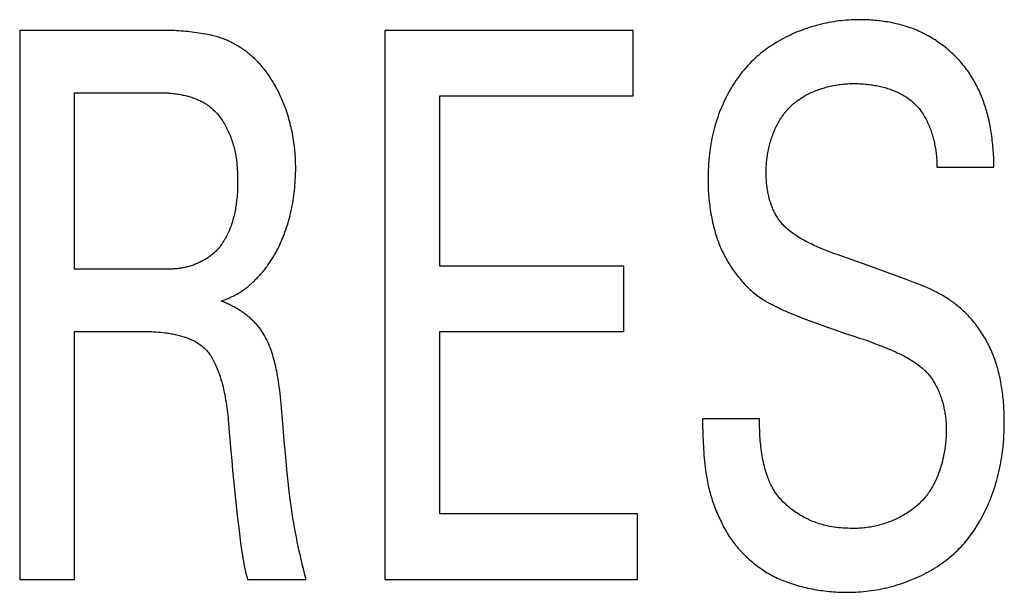
# Model space of a CAD drawing. Extents: x 0 to 594, y 0 to 420.
# Drawn here: x 45 to 48, y 299 to 301 of the extents above; entities that cross this region are included whole.
import ezdxf

# ---------------------------------------------------------------- set-up
doc = ezdxf.new("R2010")
doc.units = 0
doc.header["$LTSCALE"] = 32.67
doc.header["$MEASUREMENT"] = 0
doc.layers.add('20000_FRONT_O', color=7, linetype='CONTINUOUS')

msp = doc.modelspace()

# ---------------------------------------------------------------- linework, layer by layer
at = {"layer": '20000_FRONT_O', "color": 7, "linetype": 'Continuous'}
for p, q in [((44.79859, 300.4867), (44.79859, 298.7867)), ((45.92935, 300.4867), (45.92935, 298.7867)), ((46.69732, 300.4867), (45.92935, 300.4867)), ((46.69732, 300.28421), (46.69732, 300.4867)), ((44.96812, 299.74737), (44.96812, 300.29363)), ((46.09888, 299.75679), (46.09888, 300.28421)), ((46.09888, 300.28421), (46.69732, 300.28421)), ((47.6382, 300.06288), (47.81451, 300.06288)), ((46.6685, 299.75679), (46.09888, 299.75679)), ((46.6685, 299.55429), (46.6685, 299.75679)), ((45.2631, 299.74737), (44.96812, 299.74737)), ((45.42246, 299.64848), (45.42778, 299.65047)), ((45.42778, 299.65047), (45.43311, 299.6525)), ((44.96812, 298.7867), (44.96812, 299.55429)), ((44.96812, 299.55429), (45.18003, 299.55429)), ((46.09888, 298.9892), (46.09888, 299.55429)), ((46.09888, 299.55429), (46.6685, 299.55429)), ((45.61544, 299.24355), (45.60809, 299.33151)), ((45.44512, 299.27087), (45.44655, 299.2548)), ((47.08893, 299.28352), (46.91262, 299.28352)), ((45.44655, 299.2548), (45.45142, 299.19639)), ((46.71088, 298.9892), (46.09888, 298.9892)), ((46.71088, 298.7867), (46.71088, 298.9892)), ((45.47988, 298.91864), (45.48233, 298.8996)), ((44.79859, 298.7867), (44.96812, 298.7867)), ((45.50383, 298.7867), (45.68523, 298.7867)), ((45.92935, 298.7867), (46.71088, 298.7867))]:
    msp.add_line(p, q, dxfattribs=at)
for points in [[(47.39578, 300.51967), (47.38816, 300.5196), (47.38052, 300.51942), (47.37286, 300.5191), (47.36519, 300.51867), (47.3575, 300.51811), (47.34981, 300.51742), (47.3421, 300.51661), (47.3344, 300.51569), (47.32669, 300.51463), (47.31899, 300.51346), (47.31129, 300.51217), (47.3036, 300.51076), (47.29593, 300.50923), (47.28827, 300.50757), (47.28062, 300.5058), (47.273, 300.50392), (47.2654, 300.50191), (47.25784, 300.49979), (47.2503, 300.49755), (47.24279, 300.49519), (47.23532, 300.49272), (47.22789, 300.49014), (47.22051, 300.48744), (47.21317, 300.48462), (47.20588, 300.48169), (47.19864, 300.47865), (47.19145, 300.4755), (47.18433, 300.47223), (47.17726, 300.46886), (47.17027, 300.46537), (47.16333, 300.46177), (47.15647, 300.45806), (47.14969, 300.45425), (47.14298, 300.45032), (47.13635, 300.44629), (47.1298, 300.44214), (47.12334, 300.43789), (47.11697, 300.43354), (47.11069, 300.42908), (47.1045, 300.42451), (47.09842, 300.41983), (47.09243, 300.41506), (47.08656, 300.41017), (47.08078, 300.40519), (47.07512, 300.4001)], [(47.56006, 300.49291), (47.55484, 300.49478), (47.54958, 300.49658), (47.5443, 300.4983), (47.53899, 300.49995), (47.53366, 300.50152), (47.5283, 300.50302), (47.52292, 300.50446), (47.51751, 300.50582), (47.51209, 300.50711), (47.50664, 300.50833), (47.50118, 300.50949), (47.49571, 300.51058), (47.49021, 300.5116), (47.48471, 300.51256), (47.47919, 300.51345), (47.47366, 300.51428), (47.46812, 300.51504), (47.46257, 300.51575), (47.45701, 300.51639), (47.45145, 300.51697), (47.44588, 300.5175), (47.44031, 300.51796), (47.43474, 300.51837), (47.42917, 300.51872), (47.42359, 300.51901), (47.41802, 300.51925), (47.41245, 300.51943), (47.40689, 300.51956), (47.40133, 300.51964), (47.39578, 300.51967)], [(45.38686, 300.47258), (45.38009, 300.47388), (45.37331, 300.47512), (45.36652, 300.47629), (45.35971, 300.4774), (45.3529, 300.47844), (45.34607, 300.47941), (45.33923, 300.48032), (45.33238, 300.48116), (45.32552, 300.48195), (45.31865, 300.48267), (45.31178, 300.48333), (45.3049, 300.48392), (45.29802, 300.48446), (45.29113, 300.48494), (45.28424, 300.48536), (45.27734, 300.48572), (45.27045, 300.48602), (45.26355, 300.48627), (45.25665, 300.48646), (45.24976, 300.4866), (45.24287, 300.48668), (44.79859, 300.4867)], [(47.73961, 300.3521), (47.7365, 300.35672), (47.73331, 300.3613), (47.73003, 300.36583), (47.72667, 300.37032), (47.72323, 300.37475), (47.71972, 300.37914), (47.71612, 300.38347), (47.71245, 300.38776), (47.70871, 300.39199), (47.70489, 300.39617), (47.701, 300.40029), (47.69705, 300.40435), (47.69303, 300.40836), (47.68894, 300.41231), (47.68479, 300.4162), (47.68058, 300.42004), (47.67631, 300.4238), (47.67198, 300.42751), (47.66759, 300.43115), (47.66315, 300.43473), (47.65865, 300.43824), (47.6541, 300.44169), (47.64951, 300.44506), (47.64486, 300.44837), (47.64017, 300.45161), (47.63543, 300.45477), (47.63064, 300.45786), (47.62582, 300.46088), (47.62096, 300.46382), (47.61605, 300.46669), (47.61111, 300.46948), (47.60614, 300.4722), (47.60113, 300.47483), (47.59609, 300.47738), (47.59102, 300.47985), (47.58592, 300.48224), (47.5808, 300.48455), (47.57565, 300.48677), (47.57047, 300.4889), (47.56528, 300.49095), (47.56006, 300.49291)], [(45.52053, 300.40375), (45.5175, 300.40646), (45.51442, 300.40914), (45.5113, 300.41178), (45.50814, 300.41437), (45.50494, 300.41693), (45.5017, 300.41945), (45.49842, 300.42192), (45.4951, 300.42436), (45.49174, 300.42675), (45.48835, 300.42909), (45.48492, 300.4314), (45.48146, 300.43365), (45.47797, 300.43586), (45.47444, 300.43802), (45.47089, 300.44013), (45.4673, 300.4422), (45.46368, 300.44421), (45.46004, 300.44617), (45.45637, 300.44808), (45.45267, 300.44994), (45.44895, 300.45174), (45.44521, 300.45349), (45.44144, 300.45518), (45.43765, 300.45682), (45.43384, 300.4584), (45.43001, 300.45992), (45.42616, 300.46138), (45.42229, 300.46279), (45.41841, 300.46413), (45.41451, 300.46541), (45.4106, 300.46663), (45.40667, 300.46778), (45.40273, 300.46887), (45.39877, 300.4699), (45.39481, 300.47086), (45.39084, 300.47175), (45.38686, 300.47258)], [(45.61742, 300.25596), (45.61551, 300.2608), (45.61355, 300.26563), (45.61153, 300.27045), (45.60946, 300.27525), (45.60733, 300.28004), (45.60514, 300.28481), (45.6029, 300.28957), (45.6006, 300.2943), (45.59825, 300.299), (45.59583, 300.30369), (45.59337, 300.30834), (45.59084, 300.31297), (45.58826, 300.31757), (45.58562, 300.32213), (45.58292, 300.32666), (45.58016, 300.33115), (45.57735, 300.33561), (45.57448, 300.34002), (45.57155, 300.3444), (45.56856, 300.34873), (45.56552, 300.35301), (45.56241, 300.35725), (45.55925, 300.36144), (45.55603, 300.36558), (45.55275, 300.36966), (45.54941, 300.3737), (45.54601, 300.37767), (45.54255, 300.38159), (45.53903, 300.38544), (45.53545, 300.38923), (45.53181, 300.39296), (45.52811, 300.39663), (45.52435, 300.40023), (45.52053, 300.40375)], [(47.07512, 300.4001), (47.06911, 300.39445), (47.06322, 300.38867), (47.05745, 300.38275), (47.05181, 300.37669), (47.04629, 300.37051), (47.0409, 300.3642), (47.03563, 300.35777), (47.03048, 300.35123), (47.02546, 300.34457), (47.02056, 300.3378), (47.01579, 300.33093), (47.01115, 300.32395), (47.00663, 300.31688), (47.00224, 300.30972), (46.99798, 300.30247), (46.99385, 300.29513), (46.98984, 300.28771), (46.98596, 300.28022), (46.98221, 300.27265), (46.97859, 300.26501), (46.9751, 300.25731), (46.97174, 300.24955), (46.96851, 300.24173), (46.96541, 300.23386), (46.96244, 300.22593), (46.9596, 300.21797), (46.95689, 300.20996), (46.95432, 300.20191), (46.95188, 300.19383), (46.94957, 300.18572), (46.94739, 300.17759), (46.94535, 300.16944), (46.94344, 300.16127), (46.94167, 300.15308), (46.94003, 300.14489), (46.93852, 300.13669), (46.93682, 300.12636), (46.93532, 300.11603), (46.93401, 300.1057), (46.9329, 300.09536), (46.93196, 300.08502), (46.93119, 300.07467), (46.93058, 300.06432), (46.93013, 300.05396), (46.92981, 300.0436), (46.92963, 300.03323), (46.92957, 300.02285)], [(47.80176, 300.19675), (47.80071, 300.20204), (47.79959, 300.20734), (47.7984, 300.21262), (47.79715, 300.21789), (47.79584, 300.22316), (47.79447, 300.22841), (47.79303, 300.23366), (47.79153, 300.23888), (47.78996, 300.2441), (47.78833, 300.24929), (47.78664, 300.25447), (47.78488, 300.25962), (47.78306, 300.26476), (47.78118, 300.26988), (47.77924, 300.27497), (47.77723, 300.28003), (47.77516, 300.28507), (47.77303, 300.29008), (47.77083, 300.29507), (47.76857, 300.30002), (47.76625, 300.30494), (47.76387, 300.30983), (47.76142, 300.31468), (47.75891, 300.3195), (47.75634, 300.32428), (47.75371, 300.32902), (47.75101, 300.33372), (47.74826, 300.33838), (47.74544, 300.343), (47.74256, 300.34757), (47.73961, 300.3521)], [(47.18047, 300.24654), (47.1836, 300.24971), (47.1868, 300.25282), (47.19007, 300.25585), (47.19342, 300.25882), (47.19683, 300.26171), (47.20031, 300.26453), (47.20386, 300.26728), (47.20748, 300.26997), (47.21115, 300.27258), (47.21489, 300.27512), (47.21868, 300.27759), (47.22253, 300.27999), (47.22643, 300.28233), (47.23038, 300.28459), (47.23438, 300.28679), (47.23843, 300.28892), (47.24253, 300.29098), (47.24667, 300.29297), (47.25085, 300.29489), (47.25506, 300.29674), (47.25932, 300.29853), (47.26361, 300.30025), (47.26793, 300.3019), (47.27228, 300.30349), (47.27666, 300.305), (47.28107, 300.30645), (47.2855, 300.30784), (47.28995, 300.30916), (47.29443, 300.31041), (47.29892, 300.3116), (47.30343, 300.31272), (47.30795, 300.31377), (47.31249, 300.31476), (47.31703, 300.31569), (47.32158, 300.31654), (47.32614, 300.31734), (47.3307, 300.31807), (47.33526, 300.31873), (47.33983, 300.31933), (47.34439, 300.31987), (47.34894, 300.32034), (47.35349, 300.32075), (47.35803, 300.3211), (47.36256, 300.32138), (47.36707, 300.3216), (47.37157, 300.32176), (47.37605, 300.32185), (47.38052, 300.32188)], [(47.38052, 300.32188), (47.38485, 300.32186), (47.38919, 300.32179), (47.39355, 300.32168), (47.39792, 300.32151), (47.40231, 300.3213), (47.4067, 300.32104), (47.4111, 300.32073), (47.4155, 300.32037), (47.41991, 300.31995), (47.42432, 300.31949), (47.42873, 300.31897), (47.43313, 300.31839), (47.43754, 300.31776), (47.44193, 300.31708), (47.44632, 300.31633), (47.4507, 300.31553), (47.45507, 300.31468), (47.45942, 300.31376), (47.46376, 300.31278), (47.46808, 300.31174), (47.47238, 300.31064), (47.47666, 300.30948), (47.48091, 300.30825), (47.48515, 300.30696), (47.48935, 300.30561), (47.49353, 300.30419), (47.49767, 300.3027), (47.50178, 300.30114), (47.50586, 300.29952), (47.5099, 300.29783), (47.51391, 300.29606), (47.51787, 300.29423), (47.52179, 300.29232), (47.52567, 300.29035), (47.5295, 300.2883), (47.53329, 300.28617), (47.53702, 300.28397), (47.5407, 300.28169), (47.54433, 300.27934), (47.54791, 300.27691), (47.55143, 300.2744), (47.55488, 300.27182)], [(44.96812, 300.29363), (45.23309, 300.29361), (45.237, 300.29356), (45.24092, 300.29348), (45.24485, 300.29335), (45.24879, 300.29319), (45.25273, 300.293), (45.25669, 300.29276), (45.26064, 300.29248), (45.2646, 300.29216), (45.26856, 300.2918), (45.27252, 300.29139), (45.27647, 300.29094), (45.28042, 300.29045), (45.28437, 300.2899), (45.28831, 300.28931), (45.29224, 300.28867), (45.29616, 300.28798), (45.30007, 300.28723), (45.30396, 300.28644), (45.30784, 300.28559), (45.3117, 300.28468), (45.31554, 300.28372), (45.31937, 300.28271), (45.32317, 300.28163), (45.32695, 300.2805), (45.3307, 300.2793), (45.33443, 300.27805), (45.33813, 300.27673), (45.3418, 300.27535), (45.34543, 300.2739), (45.34904, 300.27239), (45.35261, 300.27081), (45.35615, 300.26916), (45.35964, 300.26745), (45.3631, 300.26566), (45.36652, 300.2638), (45.36989, 300.26187), (45.37322, 300.25987), (45.37651, 300.25779)], [(47.55488, 300.27182), (47.55828, 300.26914), (47.56159, 300.26637), (47.56483, 300.26351), (47.56799, 300.26056), (47.57107, 300.25753), (47.57408, 300.25441), (47.57701, 300.25121), (47.57986, 300.24794), (47.58264, 300.24459), (47.58534, 300.24116), (47.58797, 300.23767), (47.59053, 300.2341), (47.59301, 300.23047), (47.59542, 300.22678), (47.59776, 300.22303), (47.60002, 300.21921), (47.60222, 300.21534), (47.60434, 300.21142), (47.6064, 300.20744), (47.60838, 300.20342), (47.6103, 300.19935), (47.61215, 300.19523), (47.61393, 300.19107), (47.61564, 300.18687), (47.61728, 300.18263), (47.61886, 300.17836), (47.62037, 300.17406), (47.62182, 300.16973), (47.6232, 300.16536), (47.62452, 300.16098), (47.62577, 300.15657), (47.62696, 300.15214), (47.62809, 300.14769), (47.62915, 300.14322), (47.63015, 300.13874), (47.63109, 300.13425), (47.63197, 300.12976), (47.63279, 300.12525), (47.63355, 300.12074), (47.63425, 300.11624), (47.63489, 300.11173), (47.63548, 300.10722), (47.636, 300.10272), (47.63647, 300.09823), (47.63688, 300.09375), (47.63723, 300.08928), (47.63753, 300.08483), (47.63777, 300.08039), (47.63796, 300.07598), (47.6381, 300.07159), (47.63818, 300.06722), (47.6382, 300.06288)], [(45.37651, 300.25779), (45.3803, 300.25525), (45.38401, 300.2526), (45.38763, 300.24984), (45.39117, 300.24697), (45.39463, 300.244), (45.39801, 300.24092), (45.40131, 300.23775), (45.40452, 300.23449), (45.40766, 300.23113), (45.41072, 300.22769), (45.4137, 300.22416), (45.4166, 300.22055), (45.41942, 300.21686), (45.42216, 300.2131), (45.42482, 300.20927), (45.42741, 300.20537), (45.42992, 300.2014), (45.43235, 300.19737), (45.43471, 300.19328), (45.43699, 300.18913), (45.4392, 300.18494), (45.44133, 300.18069), (45.44338, 300.17639), (45.44537, 300.17206), (45.44727, 300.16768), (45.44911, 300.16327), (45.45087, 300.15882), (45.45256, 300.15434), (45.45417, 300.14983), (45.45572, 300.1453), (45.45719, 300.14075), (45.45859, 300.13618), (45.45992, 300.1316), (45.46118, 300.127), (45.46237, 300.1224), (45.46349, 300.11779), (45.46454, 300.11318), (45.46552, 300.10857), (45.46643, 300.10397), (45.46727, 300.09937), (45.4685, 300.09193), (45.46956, 300.08452), (45.47046, 300.07712), (45.47122, 300.06974), (45.47184, 300.06237), (45.47234, 300.05501), (45.47272, 300.04765), (45.473, 300.04029), (45.47318, 300.03292), (45.47328, 300.02554), (45.47332, 300.01814)], [(45.65302, 300.06053), (45.65298, 300.06715), (45.65286, 300.07378), (45.65267, 300.08042), (45.65239, 300.08706), (45.65204, 300.09371), (45.65161, 300.10035), (45.6511, 300.10699), (45.65052, 300.11363), (45.64985, 300.12027), (45.64911, 300.1269), (45.64828, 300.13353), (45.64738, 300.14014), (45.6464, 300.14675), (45.64533, 300.15334), (45.64419, 300.15992), (45.64297, 300.16648), (45.64167, 300.17303), (45.64029, 300.17956), (45.63883, 300.18607), (45.63728, 300.19256), (45.63566, 300.19903), (45.63396, 300.20547), (45.63217, 300.21189), (45.63031, 300.21828), (45.62836, 300.22464), (45.62634, 300.23097), (45.62423, 300.23727), (45.62204, 300.24353), (45.61977, 300.24976), (45.61742, 300.25596)], [(47.10927, 300.0464), (47.1093, 300.05103), (47.1094, 300.05567), (47.10956, 300.06034), (47.10978, 300.06502), (47.11006, 300.06971), (47.11041, 300.07441), (47.11083, 300.07912), (47.11131, 300.08384), (47.11185, 300.08856), (47.11246, 300.09328), (47.11314, 300.098), (47.11388, 300.10272), (47.11469, 300.10743), (47.11556, 300.11214), (47.11651, 300.11684), (47.11751, 300.12153), (47.11859, 300.12621), (47.11974, 300.13087), (47.12095, 300.13551), (47.12223, 300.14013), (47.12358, 300.14473), (47.125, 300.14931), (47.12648, 300.15387), (47.12804, 300.15839), (47.12967, 300.16288), (47.13136, 300.16735), (47.13313, 300.17177), (47.13497, 300.17617), (47.13688, 300.18052), (47.13886, 300.18483), (47.14091, 300.1891), (47.14304, 300.19332), (47.14523, 300.1975), (47.1475, 300.20163), (47.14984, 300.2057), (47.15225, 300.20973), (47.15474, 300.21369), (47.1573, 300.2176), (47.15994, 300.22145), (47.16265, 300.22524), (47.16543, 300.22896), (47.16829, 300.23262), (47.17122, 300.23621), (47.17423, 300.23972), (47.17731, 300.24317), (47.18047, 300.24654)], [(47.81451, 300.06288), (47.81448, 300.06929), (47.8144, 300.07569), (47.81425, 300.0821), (47.81405, 300.08851), (47.81379, 300.09492), (47.81347, 300.10132), (47.8131, 300.10773), (47.81266, 300.11413), (47.81217, 300.12053), (47.81162, 300.12692), (47.81101, 300.13331), (47.81035, 300.1397), (47.80963, 300.14607), (47.80885, 300.15244), (47.80801, 300.1588), (47.80711, 300.16515), (47.80616, 300.1715), (47.80514, 300.17783), (47.80407, 300.18415), (47.80295, 300.19045), (47.80176, 300.19675)], [(45.56656, 299.75914), (45.57096, 299.76539), (45.57524, 299.77174), (45.57939, 299.77818), (45.58342, 299.78471), (45.58733, 299.79132), (45.59111, 299.79802), (45.59477, 299.80479), (45.59831, 299.81164), (45.60172, 299.81857), (45.60502, 299.82556), (45.6082, 299.83262), (45.61127, 299.83974), (45.61421, 299.84693), (45.61704, 299.85417), (45.61976, 299.86147), (45.62236, 299.86882), (45.62485, 299.87621), (45.62723, 299.88366), (45.6295, 299.89114), (45.63165, 299.89867), (45.6337, 299.90623), (45.63563, 299.91383), (45.63746, 299.92146), (45.63919, 299.92911), (45.6408, 299.93679), (45.64232, 299.94449), (45.64373, 299.95221), (45.64503, 299.95994), (45.64623, 299.96769), (45.64734, 299.97545), (45.64834, 299.98321), (45.64924, 299.99098), (45.65004, 299.99874), (45.65075, 300.00651), (45.65135, 300.01427), (45.65187, 300.02202), (45.65228, 300.02975), (45.65261, 300.03748), (45.65283, 300.04518), (45.65297, 300.05287), (45.65302, 300.06053)], [(47.16312, 299.88318), (47.16057, 299.8859), (47.15809, 299.8887), (47.15568, 299.89155), (47.15334, 299.89446), (47.15107, 299.89744), (47.14887, 299.90047), (47.14674, 299.90355), (47.14467, 299.90669), (47.14267, 299.90988), (47.14074, 299.91311), (47.13888, 299.9164), (47.13707, 299.91973), (47.13534, 299.9231), (47.13366, 299.92652), (47.13205, 299.92997), (47.1305, 299.93346), (47.12901, 299.93699), (47.12758, 299.94055), (47.12621, 299.94414), (47.1249, 299.94777), (47.12365, 299.95142), (47.12245, 299.9551), (47.12132, 299.9588), (47.12024, 299.96253), (47.11921, 299.96627), (47.11824, 299.97004), (47.11732, 299.97382), (47.11646, 299.97762), (47.11565, 299.98143), (47.11489, 299.98525), (47.11418, 299.98908), (47.11353, 299.99292), (47.11292, 299.99676), (47.11237, 300.00061), (47.11186, 300.00446), (47.1114, 300.00831), (47.11098, 300.01216), (47.11062, 300.016), (47.1103, 300.01984), (47.11002, 300.02367), (47.10979, 300.0275), (47.1096, 300.03131), (47.10946, 300.0351), (47.10935, 300.03889), (47.10929, 300.04265), (47.10927, 300.0464)], [(45.47332, 300.01814), (45.47328, 300.01152), (45.47318, 300.0049), (45.47299, 299.99829), (45.47273, 299.99168), (45.47239, 299.98507), (45.47195, 299.97846), (45.47142, 299.97185), (45.4708, 299.96523), (45.47007, 299.9586), (45.46924, 299.95195), (45.46858, 299.94723), (45.46787, 299.9425), (45.4671, 299.93777), (45.46627, 299.93304), (45.46538, 299.92832), (45.46443, 299.9236), (45.46341, 299.91888), (45.46233, 299.91418), (45.46119, 299.90949), (45.45997, 299.90482), (45.45869, 299.90017), (45.45735, 299.89554), (45.45593, 299.89093), (45.45444, 299.88635), (45.45287, 299.88181), (45.45123, 299.87729), (45.44952, 299.87281), (45.44773, 299.86837), (45.44586, 299.86397), (45.44392, 299.85961), (45.44189, 299.8553), (45.43978, 299.85103), (45.43759, 299.84682), (45.43531, 299.84267), (45.43295, 299.83857), (45.43051, 299.83453), (45.42797, 299.83055), (45.42535, 299.82664), (45.42263, 299.82279), (45.41983, 299.81902), (45.41693, 299.81532), (45.41393, 299.8117), (45.41084, 299.80815)], [(46.92957, 300.02285), (46.9296, 300.01629), (46.92971, 300.00971), (46.92988, 300.00314), (46.93012, 299.99656), (46.93043, 299.98998), (46.93081, 299.98339), (46.93126, 299.97681), (46.93178, 299.97023), (46.93238, 299.96365), (46.93304, 299.95708), (46.93378, 299.95052), (46.9346, 299.94396), (46.93548, 299.93742), (46.93645, 299.93088), (46.93748, 299.92436), (46.9386, 299.91785), (46.93979, 299.91135), (46.94105, 299.90488), (46.9424, 299.89842), (46.94382, 299.89198), (46.94532, 299.88556), (46.9469, 299.87916), (46.94856, 299.87279), (46.9503, 299.86644), (46.95212, 299.86012), (46.95402, 299.85383), (46.956, 299.84757), (46.95806, 299.84134)], [(47.32927, 299.79223), (47.32133, 299.79509), (47.31342, 299.79801), (47.30554, 299.80102), (47.29769, 299.80409), (47.28985, 299.80724), (47.28203, 299.81047), (47.27421, 299.81378), (47.26954, 299.81579), (47.26488, 299.81783), (47.26023, 299.81991), (47.25559, 299.82203), (47.25096, 299.82418), (47.24635, 299.82638), (47.24176, 299.82862), (47.23719, 299.83091), (47.23265, 299.83325), (47.22814, 299.83564), (47.22367, 299.83809), (47.21924, 299.84059), (47.21484, 299.84316), (47.2105, 299.84578), (47.2062, 299.84848), (47.20195, 299.85124), (47.19776, 299.85407), (47.19363, 299.85698), (47.18956, 299.85996), (47.18555, 299.86302), (47.18162, 299.86616), (47.17776, 299.86939), (47.17398, 299.8727), (47.17027, 299.8761), (47.16665, 299.87959), (47.16312, 299.88318)], [(46.95806, 299.84134), (46.95978, 299.83641), (46.96156, 299.83149), (46.96342, 299.8266), (46.96535, 299.82172), (46.96735, 299.81687), (46.96942, 299.81204), (46.97156, 299.80723), (46.97377, 299.80245), (46.97604, 299.7977), (46.97838, 299.79297), (46.98079, 299.78828), (46.98326, 299.78361), (46.9858, 299.77897), (46.9884, 299.77437), (46.99106, 299.7698), (46.99378, 299.76527), (46.99657, 299.76077), (46.99941, 299.7563), (47.00231, 299.75188), (47.00527, 299.74749), (47.00829, 299.74315), (47.01136, 299.73884), (47.01449, 299.73458), (47.01767, 299.73037), (47.02091, 299.72619), (47.0242, 299.72207), (47.02754, 299.71799), (47.03093, 299.71396), (47.03437, 299.70998), (47.03787, 299.70605), (47.04141, 299.70217), (47.04499, 299.69834), (47.04863, 299.69457), (47.05231, 299.69085), (47.05604, 299.68719)], [(45.41084, 299.80815), (45.40864, 299.80575), (45.40638, 299.80339), (45.40406, 299.80107), (45.40169, 299.79881), (45.39927, 299.79659), (45.39679, 299.79442), (45.39427, 299.79229), (45.3917, 299.79021), (45.38908, 299.78818), (45.38642, 299.7862), (45.38371, 299.78427), (45.38096, 299.78238), (45.37817, 299.78054), (45.37534, 299.77875), (45.37247, 299.77701), (45.36956, 299.77531), (45.36662, 299.77367), (45.36365, 299.77207), (45.36065, 299.77052), (45.35761, 299.76902), (45.35455, 299.76757), (45.35146, 299.76617), (45.34834, 299.76482), (45.3452, 299.76351), (45.34204, 299.76226), (45.33885, 299.76106), (45.33565, 299.7599), (45.33242, 299.7588), (45.32918, 299.75774), (45.32593, 299.75674), (45.32266, 299.75579), (45.31937, 299.75488), (45.31608, 299.75403), (45.31278, 299.75323), (45.30947, 299.75248), (45.30615, 299.75178), (45.30283, 299.75113), (45.2995, 299.75053), (45.29617, 299.74998), (45.29284, 299.74949), (45.28951, 299.74904), (45.28619, 299.74865), (45.28287, 299.74831), (45.27955, 299.74802), (45.27624, 299.74779), (45.27294, 299.7476), (45.26965, 299.74747), (45.26637, 299.74739), (45.2631, 299.74737)], [(47.61616, 299.68615), (47.60648, 299.69032), (47.59673, 299.69432), (47.58694, 299.69822), (47.57711, 299.70204), (47.54632, 299.71382), (47.51544, 299.72539), (47.4845, 299.73677), (47.45351, 299.74801), (47.42247, 299.75914), (47.32927, 299.79223)], [(45.48878, 299.68089), (45.49196, 299.68321), (45.49512, 299.68558), (45.49825, 299.68798), (45.50135, 299.69042), (45.50443, 299.69291), (45.50748, 299.69543), (45.5105, 299.69798), (45.51349, 299.70058), (45.51645, 299.70321), (45.51938, 299.70588), (45.52228, 299.70858), (45.52515, 299.71131), (45.52799, 299.71408), (45.5308, 299.71688), (45.53358, 299.71971), (45.53632, 299.72258), (45.53903, 299.72547), (45.54171, 299.7284), (45.54435, 299.73135), (45.54696, 299.73433), (45.54953, 299.73734), (45.55207, 299.74038), (45.55458, 299.74345), (45.55705, 299.74654), (45.55948, 299.74965), (45.56188, 299.75279), (45.56424, 299.75595), (45.56656, 299.75914)], [(45.43311, 299.6525), (45.43577, 299.65354), (45.43842, 299.65459), (45.44107, 299.65566), (45.44371, 299.65675), (45.44635, 299.65785), (45.44897, 299.65898), (45.45159, 299.66013), (45.45419, 299.6613), (45.45678, 299.66249), (45.45936, 299.66372), (45.46192, 299.66497), (45.46447, 299.66624), (45.467, 299.66755), (45.46951, 299.66889), (45.472, 299.67026), (45.47447, 299.67167), (45.47691, 299.67311), (45.47934, 299.67458), (45.48174, 299.6761), (45.48411, 299.67765), (45.48646, 299.67925), (45.48878, 299.68089)], [(47.05604, 299.68719), (47.05933, 299.68406), (47.06269, 299.681), (47.06611, 299.678), (47.06958, 299.67506), (47.07311, 299.67219), (47.07669, 299.66938), (47.08032, 299.66663), (47.084, 299.66393), (47.08772, 299.6613), (47.09149, 299.65871), (47.09529, 299.65618), (47.09914, 299.65371), (47.10302, 299.65128), (47.10694, 299.6489), (47.11089, 299.64656), (47.11487, 299.64428), (47.11888, 299.64203), (47.12291, 299.63983), (47.12697, 299.63767), (47.13105, 299.63554), (47.13516, 299.63345), (47.13928, 299.6314), (47.14341, 299.62938), (47.14756, 299.6274), (47.15172, 299.62544), (47.15589, 299.62352), (47.16006, 299.62162), (47.16424, 299.61975), (47.16843, 299.6179), (47.1768, 299.61427)], [(47.72408, 299.6143), (47.72083, 299.61737), (47.71753, 299.6204), (47.7142, 299.62339), (47.71082, 299.62634), (47.70741, 299.62926), (47.70396, 299.63213), (47.70047, 299.63496), (47.69695, 299.63775), (47.69339, 299.6405), (47.68979, 299.64321), (47.68617, 299.64588), (47.68251, 299.6485), (47.67882, 299.65108), (47.6751, 299.65361), (47.67134, 299.65611), (47.66756, 299.65856), (47.66376, 299.66096), (47.65992, 299.66332), (47.65606, 299.66563), (47.65217, 299.6679), (47.64826, 299.67012), (47.64432, 299.67229), (47.64036, 299.67441), (47.63638, 299.67649), (47.63237, 299.67852), (47.62835, 299.6805), (47.62431, 299.68243), (47.62024, 299.68432), (47.61616, 299.68615)], [(45.55469, 299.54487), (45.5527, 299.54824), (45.55064, 299.55156), (45.5485, 299.55483), (45.54628, 299.55806), (45.544, 299.56125), (45.54165, 299.56439), (45.53923, 299.56749), (45.53674, 299.57054), (45.53419, 299.57354), (45.53158, 299.57651), (45.52891, 299.57942), (45.52618, 299.5823), (45.5234, 299.58512), (45.52055, 299.5879), (45.51766, 299.59064), (45.51472, 299.59333), (45.51172, 299.59598), (45.50868, 299.59857), (45.50559, 299.60113), (45.50246, 299.60364), (45.49929, 299.6061), (45.49607, 299.60852), (45.49282, 299.61089), (45.48953, 299.61321), (45.48621, 299.61549), (45.48285, 299.61772), (45.47946, 299.6199), (45.47604, 299.62204), (45.4726, 299.62413), (45.46912, 299.62618), (45.46563, 299.62818), (45.46211, 299.63013), (45.45857, 299.63203), (45.45502, 299.63389), (45.45144, 299.6357), (45.44785, 299.63746), (45.44425, 299.63918), (45.44064, 299.64085), (45.43701, 299.64247), (45.43338, 299.64404), (45.42974, 299.64557), (45.4261, 299.64705), (45.42246, 299.64848)], [(47.1768, 299.61427), (47.18878, 299.60922), (47.20082, 299.60432), (47.21291, 299.59953), (47.23016, 299.59286), (47.24747, 299.58633), (47.26483, 299.57993), (47.28223, 299.57365), (47.29967, 299.56747), (47.31715, 299.5614), (47.33466, 299.5554), (47.35219, 299.54948), (47.3873, 299.53781)], [(47.82762, 299.43397), (47.82619, 299.43926), (47.82468, 299.44454), (47.8231, 299.44981), (47.82145, 299.45507), (47.81972, 299.46031), (47.81792, 299.46554), (47.81605, 299.47075), (47.8141, 299.47595), (47.81208, 299.48112), (47.80999, 299.48627), (47.80783, 299.4914), (47.8056, 299.4965), (47.8033, 299.50157), (47.80093, 299.50661), (47.79849, 299.51162), (47.79598, 299.5166), (47.7934, 299.52155), (47.79075, 299.52645), (47.78803, 299.53132), (47.78525, 299.53615), (47.7824, 299.54094), (47.77948, 299.54569), (47.7765, 299.55039), (47.77345, 299.55504), (47.77034, 299.55965), (47.76716, 299.5642), (47.76391, 299.56871), (47.7606, 299.57315), (47.75723, 299.57755), (47.7538, 299.58188), (47.7503, 299.58616), (47.74674, 299.59038), (47.74311, 299.59453), (47.73943, 299.59862), (47.73568, 299.60264), (47.73188, 299.6066), (47.72801, 299.61049), (47.72408, 299.6143)], [(45.18003, 299.55429), (45.18692, 299.55426), (45.1938, 299.55417), (45.20065, 299.554), (45.20751, 299.55376), (45.21436, 299.55343), (45.22123, 299.55302), (45.22812, 299.5525), (45.23504, 299.55189), (45.24199, 299.55116), (45.24898, 299.55032), (45.25288, 299.5498), (45.2568, 299.54924), (45.26072, 299.54864), (45.26465, 299.548), (45.26859, 299.54732), (45.27252, 299.54659), (45.27646, 299.54581), (45.28039, 299.54499), (45.28431, 299.54412), (45.28823, 299.54319), (45.29213, 299.54222), (45.29601, 299.54119), (45.29988, 299.5401), (45.30372, 299.53896), (45.30754, 299.53776), (45.31133, 299.5365), (45.31509, 299.53518), (45.31881, 299.5338), (45.3225, 299.53235), (45.32615, 299.53084), (45.32976, 299.52926), (45.33332, 299.52761), (45.33684, 299.52589), (45.3403, 299.5241), (45.34371, 299.52224), (45.34706, 299.5203), (45.35035, 299.51829), (45.35358, 299.5162), (45.35674, 299.51403), (45.35984, 299.51178), (45.36286, 299.50945), (45.36581, 299.50704), (45.36868, 299.50454), (45.37147, 299.50195), (45.37418, 299.49928), (45.3768, 299.49652), (45.37933, 299.49366), (45.38177, 299.49072)], [(45.60809, 299.33151), (45.60711, 299.3418), (45.60603, 299.35209), (45.60485, 299.36237), (45.60357, 299.37264), (45.6022, 299.38293), (45.60072, 299.39323), (45.59977, 299.39954), (45.59877, 299.40585), (45.59772, 299.41217), (45.59662, 299.41848), (45.59547, 299.42479), (45.59426, 299.43109), (45.59299, 299.43738), (45.59164, 299.44365), (45.59023, 299.4499), (45.58874, 299.45613), (45.58718, 299.46234), (45.58553, 299.46852), (45.58379, 299.47467), (45.58196, 299.48078), (45.58004, 299.48686), (45.57802, 299.4929), (45.57589, 299.49889), (45.57366, 299.50483), (45.57131, 299.51073), (45.56885, 299.51657), (45.56628, 299.52236), (45.56357, 299.52808), (45.56075, 299.53375), (45.55779, 299.53935), (45.55469, 299.54487)], [(47.3873, 299.53781), (47.39887, 299.53394), (47.41039, 299.52997), (47.42188, 299.5259), (47.43335, 299.52173), (47.44481, 299.51749), (47.45627, 299.51315)], [(47.45627, 299.51315), (47.46864, 299.50838), (47.47482, 299.50595), (47.48098, 299.50348), (47.48714, 299.50097), (47.49327, 299.49841), (47.49938, 299.4958), (47.50547, 299.49313), (47.51152, 299.4904), (47.51754, 299.48761), (47.52352, 299.48474), (47.52945, 299.4818), (47.53533, 299.47877), (47.54116, 299.47566), (47.54693, 299.47246), (47.55264, 299.46916), (47.55828, 299.46577), (47.56385, 299.46226), (47.56934, 299.45865), (47.57476, 299.45493), (47.58008, 299.45108), (47.58532, 299.44711), (47.59047, 299.44301)], [(45.38177, 299.49072), (45.38458, 299.48708), (45.38725, 299.48334), (45.38981, 299.47952), (45.39226, 299.47562), (45.3946, 299.47165), (45.39684, 299.46762), (45.39899, 299.46353), (45.40106, 299.4594), (45.40305, 299.45522), (45.40497, 299.45102), (45.40819, 299.44364), (45.41122, 299.4362), (45.41408, 299.42869), (45.41678, 299.42113), (45.41931, 299.41352), (45.4217, 299.40585), (45.42394, 299.39814), (45.42604, 299.39039), (45.428, 299.38259), (45.42984, 299.37475), (45.43156, 299.36688), (45.43317, 299.35898), (45.43467, 299.35105), (45.43606, 299.3431), (45.43736, 299.33512), (45.43857, 299.32712), (45.4397, 299.31911), (45.44076, 299.31108), (45.44174, 299.30305), (45.44267, 299.295), (45.44353, 299.28696), (45.44435, 299.27891), (45.44512, 299.27087)], [(47.59047, 299.44301), (47.59358, 299.4404), (47.59662, 299.43771), (47.59959, 299.43494), (47.60249, 299.43209), (47.60533, 299.42917), (47.60809, 299.42617), (47.61079, 299.42311), (47.61342, 299.41998), (47.61598, 299.41678), (47.61847, 299.41351), (47.6209, 299.41019), (47.62326, 299.4068), (47.62556, 299.40336), (47.62778, 299.39986), (47.62995, 299.3963), (47.63205, 299.3927), (47.63408, 299.38904), (47.63605, 299.38534), (47.63795, 299.3816), (47.6398, 299.37781), (47.64157, 299.37398), (47.64329, 299.37011), (47.64494, 299.3662), (47.64653, 299.36226), (47.64806, 299.35829), (47.64952, 299.35429), (47.65093, 299.35026), (47.65227, 299.3462), (47.65355, 299.34212), (47.65477, 299.33802), (47.65593, 299.33389), (47.65703, 299.32975), (47.65807, 299.3256), (47.65906, 299.32143), (47.65998, 299.31725), (47.66085, 299.31306), (47.66165, 299.30886), (47.6624, 299.30466), (47.66309, 299.30046), (47.66373, 299.29625), (47.6643, 299.29205), (47.66483, 299.28785), (47.66529, 299.28365), (47.6657, 299.27947), (47.66605, 299.27529), (47.66635, 299.27112), (47.66659, 299.26697), (47.66678, 299.26284), (47.66692, 299.25872), (47.667, 299.25463), (47.66702, 299.25055)], [(47.84672, 299.27645), (47.8467, 299.2828), (47.84661, 299.28916), (47.84648, 299.29551), (47.84628, 299.30187), (47.84603, 299.30824), (47.84572, 299.3146), (47.84535, 299.32096), (47.84492, 299.32731), (47.84443, 299.33367), (47.84387, 299.34002), (47.84326, 299.34636), (47.84258, 299.3527), (47.84184, 299.35903), (47.84103, 299.36535), (47.84015, 299.37166), (47.83921, 299.37796), (47.83821, 299.38425), (47.83713, 299.39052), (47.83599, 299.39678), (47.83477, 299.40303), (47.83348, 299.40925), (47.83213, 299.41546), (47.8307, 299.42165), (47.82919, 299.42782), (47.82762, 299.43397)], [(46.91262, 299.28352), (46.91264, 299.2742), (46.91272, 299.26488), (46.91286, 299.25556), (46.91306, 299.24623), (46.91331, 299.23691), (46.91363, 299.22759), (46.91401, 299.21826), (46.91446, 299.20895), (46.91498, 299.19963), (46.91557, 299.19032), (46.91624, 299.18102), (46.91698, 299.17172), (46.9178, 299.16243), (46.9187, 299.15315), (46.91968, 299.14388), (46.92075, 299.13462), (46.92191, 299.12538), (46.92315, 299.11614), (46.92449, 299.10692)], [(47.12893, 299.07087), (47.12663, 299.07515), (47.12443, 299.07949), (47.12233, 299.08388), (47.12032, 299.08831), (47.1184, 299.09279), (47.11656, 299.0973), (47.11481, 299.10185), (47.11313, 299.10643), (47.11153, 299.11103), (47.10944, 299.11739), (47.10747, 299.1238), (47.10563, 299.13024), (47.10391, 299.13671), (47.1023, 299.14321), (47.10081, 299.14975), (47.09943, 299.15631), (47.09815, 299.1629), (47.09698, 299.16951), (47.0959, 299.17614), (47.09492, 299.1828), (47.09402, 299.18947), (47.09322, 299.19615), (47.09249, 299.20285), (47.09185, 299.20956), (47.09128, 299.21628), (47.09078, 299.223), (47.09035, 299.22974), (47.08999, 299.23647), (47.08969, 299.2432), (47.08944, 299.24994), (47.08925, 299.25667), (47.0891, 299.26339), (47.089, 299.27011), (47.08895, 299.27682), (47.08893, 299.28352)], [(47.72323, 298.89928), (47.72906, 298.90623), (47.73474, 298.9133), (47.74027, 298.92051), (47.74566, 298.92783), (47.7509, 298.93527), (47.756, 298.94283), (47.76096, 298.95049), (47.76577, 298.95826), (47.77043, 298.96613), (47.77496, 298.9741), (47.77934, 298.98216), (47.78357, 298.9903), (47.78767, 298.99853), (47.79162, 299.00684), (47.79543, 299.01523), (47.7991, 299.02368), (47.80263, 299.03221), (47.80602, 299.04079), (47.80927, 299.04944), (47.81237, 299.05814), (47.81534, 299.06689), (47.81817, 299.07569), (47.82086, 299.08452), (47.82341, 299.0934), (47.82582, 299.10231), (47.82809, 299.11125), (47.83022, 299.12021), (47.83222, 299.1292), (47.83408, 299.1382), (47.8358, 299.14722), (47.83738, 299.15624), (47.83883, 299.16527), (47.84043, 299.17637), (47.84183, 299.18748), (47.84303, 299.19858), (47.84406, 299.20969), (47.8449, 299.22081), (47.84558, 299.23192), (47.84609, 299.24305), (47.84645, 299.25418), (47.84666, 299.26531), (47.84672, 299.27645)], [(45.63399, 299.05032), (45.63177, 299.06934), (45.62976, 299.08838), (45.6259, 299.12715), (45.62225, 299.16593), (45.61878, 299.20474), (45.61544, 299.24355)], [(47.66702, 299.25055), (47.66699, 299.24551), (47.6669, 299.24045), (47.66674, 299.23538), (47.66652, 299.2303), (47.66624, 299.22522), (47.6659, 299.22013), (47.66549, 299.21505), (47.66501, 299.20995), (47.66447, 299.20486), (47.66387, 299.19978), (47.6632, 299.19469), (47.66246, 299.18962), (47.66166, 299.18454), (47.66079, 299.17948), (47.65986, 299.17443), (47.65886, 299.16939), (47.65779, 299.16437), (47.65665, 299.15936), (47.65544, 299.15437), (47.65417, 299.14939), (47.65282, 299.14444), (47.65141, 299.13951), (47.64993, 299.13461), (47.64838, 299.12973), (47.64675, 299.12488), (47.64506, 299.12006), (47.6433, 299.11526), (47.64146, 299.11051), (47.63955, 299.10578), (47.63757, 299.10109), (47.63552, 299.09644), (47.63339, 299.09183), (47.6312, 299.08726), (47.62892, 299.08273), (47.62658, 299.07825), (47.62416, 299.07381), (47.62166, 299.06942), (47.61909, 299.06508)], [(45.45142, 299.19639), (45.45514, 299.15402), (45.45788, 299.12432), (45.46072, 299.09464), (45.46365, 299.06497), (45.46668, 299.03531), (45.4698, 299.00565)], [(46.92449, 299.10692), (46.92541, 299.10107), (46.92641, 299.09523), (46.9275, 299.0894), (46.92867, 299.08358), (46.92991, 299.07778), (46.93124, 299.07199), (46.93265, 299.06621), (46.93413, 299.06045), (46.93568, 299.0547), (46.93731, 299.04897), (46.93901, 299.04326), (46.94079, 299.03757), (46.94263, 299.0319), (46.94454, 299.02625), (46.94652, 299.02062), (46.94857, 299.01501), (46.95068, 299.00943), (46.95285, 299.00387), (46.95509, 298.99833), (46.95739, 298.99283), (46.95975, 298.98734), (46.96216, 298.98189), (46.96464, 298.97646), (46.96717, 298.97107), (46.96975, 298.9657), (46.97239, 298.96037), (46.97508, 298.95507), (46.97782, 298.9498), (46.98062, 298.94457), (46.98346, 298.93937)], [(47.38391, 298.94446), (47.37675, 298.94449), (47.36961, 298.94461), (47.36246, 298.94481), (47.35532, 298.94511), (47.34819, 298.94552), (47.34106, 298.94605), (47.33394, 298.94671), (47.32682, 298.94752), (47.31971, 298.94848), (47.3126, 298.9496), (47.30549, 298.9509), (47.29839, 298.95239), (47.29339, 298.95356), (47.2884, 298.95483), (47.28341, 298.95619), (47.27843, 298.95765), (47.27347, 298.9592), (47.26853, 298.96084), (47.2636, 298.96258), (47.2587, 298.96442), (47.25382, 298.96634), (47.24897, 298.96835), (47.24416, 298.97046), (47.23938, 298.97265), (47.23463, 298.97493), (47.22993, 298.9773), (47.22526, 298.97975), (47.22065, 298.98229), (47.21608, 298.98491), (47.21157, 298.98762), (47.20711, 298.99041), (47.20271, 298.99328), (47.19837, 298.99623), (47.1941, 298.99926), (47.18989, 299.00237), (47.18575, 299.00556), (47.18169, 299.00882), (47.1777, 299.01217), (47.17378, 299.01558), (47.16996, 299.01908), (47.16621, 299.02264), (47.16255, 299.02628), (47.15899, 299.02999), (47.15551, 299.03377), (47.15213, 299.03763), (47.14886, 299.04155), (47.14568, 299.04554), (47.14261, 299.04959), (47.13965, 299.05372), (47.13679, 299.05791), (47.13406, 299.06216), (47.13144, 299.06648), (47.12893, 299.07087)], [(47.61909, 299.06508), (47.6166, 299.06107), (47.614, 299.05712), (47.6113, 299.05323), (47.6085, 299.04939), (47.6056, 299.04562), (47.60261, 299.0419), (47.59952, 299.03825), (47.59634, 299.03466), (47.59308, 299.03113), (47.58973, 299.02766), (47.58629, 299.02426), (47.58278, 299.02091), (47.57918, 299.01764), (47.57551, 299.01442), (47.57177, 299.01128), (47.56795, 299.00819), (47.56407, 299.00518), (47.56012, 299.00223), (47.5561, 298.99934), (47.55202, 298.99653), (47.54789, 298.99378), (47.54369, 298.9911), (47.53944, 298.98849), (47.53514, 298.98595), (47.53079, 298.98348), (47.52639, 298.98108), (47.52194, 298.97875), (47.51745, 298.97649), (47.51292, 298.97431), (47.50836, 298.9722), (47.50375, 298.97016), (47.49912, 298.96819), (47.49445, 298.9663), (47.48975, 298.96448), (47.48503, 298.96274), (47.48028, 298.96108), (47.47551, 298.95949), (47.47072, 298.95798), (47.46591, 298.95654), (47.46109, 298.95518), (47.45626, 298.9539), (47.45142, 298.9527), (47.44657, 298.95158), (47.44171, 298.95054), (47.43685, 298.94958), (47.432, 298.9487), (47.42714, 298.9479), (47.42229, 298.94718), (47.41744, 298.94655), (47.41261, 298.946), (47.40778, 298.94553), (47.40297, 298.94515), (47.39817, 298.94485), (47.3934, 298.94463), (47.38864, 298.9445), (47.38391, 298.94446)], [(45.68523, 298.7867), (45.68146, 298.80114), (45.67779, 298.81561), (45.67423, 298.8301), (45.67078, 298.84463), (45.66744, 298.85918), (45.6642, 298.87376), (45.66108, 298.88837), (45.65806, 298.903), (45.65515, 298.91765), (45.65236, 298.93232), (45.64967, 298.94701), (45.64709, 298.96172), (45.64463, 298.97645), (45.64228, 298.9912), (45.64003, 299.00596), (45.63791, 299.02073), (45.63589, 299.03552), (45.63399, 299.05032)], [(45.4698, 299.00565), (45.47228, 298.98299), (45.47487, 298.96034), (45.47756, 298.93768), (45.47988, 298.91864)], [(46.98346, 298.93937), (46.98627, 298.93439), (46.98917, 298.92946), (46.99218, 298.92457), (46.99528, 298.91973), (46.99847, 298.91493), (47.00175, 298.91018), (47.00512, 298.90547), (47.00858, 298.90082), (47.01212, 298.89621), (47.01574, 298.89166), (47.01945, 298.88716), (47.02324, 298.88272), (47.0271, 298.87833), (47.03104, 298.874), (47.03506, 298.86973), (47.03915, 298.86552), (47.0433, 298.86137), (47.04753, 298.85728), (47.05182, 298.85326), (47.05618, 298.84931), (47.0606, 298.84542), (47.06508, 298.8416), (47.06962, 298.83785), (47.07422, 298.83417), (47.07888, 298.83056), (47.08359, 298.82703), (47.08835, 298.82358), (47.09316, 298.8202), (47.09802, 298.8169), (47.10292, 298.81368), (47.10787, 298.81054), (47.11287, 298.80748), (47.1179, 298.80451), (47.12298, 298.80162), (47.12809, 298.79882), (47.13323, 298.7961), (47.13841, 298.79348), (47.14363, 298.79094), (47.14887, 298.7885), (47.15414, 298.78615), (47.15944, 298.7839), (47.16476, 298.78174), (47.1701, 298.77968), (47.17547, 298.77772)], [(45.48233, 298.8996), (45.48363, 298.89009), (45.48499, 298.88059), (45.48641, 298.8711), (45.48791, 298.86163), (45.4895, 298.85217), (45.49119, 298.84273), (45.49298, 298.83332), (45.49488, 298.82394), (45.49691, 298.81458), (45.49907, 298.80525), (45.50138, 298.79596), (45.50383, 298.7867)], [(47.36357, 298.74668), (47.3714, 298.74674), (47.37926, 298.74693), (47.38715, 298.74725), (47.39506, 298.7477), (47.40299, 298.74828), (47.41095, 298.74898), (47.41891, 298.74981), (47.42688, 298.75077), (47.43486, 298.75185), (47.44284, 298.75305), (47.45083, 298.75438), (47.4588, 298.75584), (47.46677, 298.75742), (47.47473, 298.75912), (47.48267, 298.76095), (47.49059, 298.7629), (47.49849, 298.76497), (47.50636, 298.76716), (47.51421, 298.76948), (47.52202, 298.77191), (47.52979, 298.77447), (47.53753, 298.77715), (47.54522, 298.77995), (47.55286, 298.78286), (47.56045, 298.7859), (47.56799, 298.78905), (47.57547, 298.79232), (47.58289, 298.79571), (47.59024, 298.79922), (47.59752, 298.80285), (47.60473, 298.80659), (47.61187, 298.81045), (47.61892, 298.81442), (47.6259, 298.81851), (47.63278, 298.82271), (47.63958, 298.82703), (47.64628, 298.83146), (47.65288, 298.83601), (47.65939, 298.84067), (47.66578, 298.84544), (47.67207, 298.85032), (47.67825, 298.85532), (47.68432, 298.86043), (47.69026, 298.86565), (47.69608, 298.87098), (47.70178, 298.87642), (47.70735, 298.88197), (47.71278, 298.88763), (47.71808, 298.8934), (47.72323, 298.89928)], [(47.17547, 298.77772), (47.18168, 298.77555), (47.18792, 298.77347), (47.1942, 298.77148), (47.2005, 298.76956), (47.20683, 298.76772), (47.21319, 298.76597), (47.21958, 298.76429), (47.22599, 298.76269), (47.23242, 298.76117), (47.23887, 298.75973), (47.24535, 298.75837), (47.25184, 298.75709), (47.25835, 298.75588), (47.26487, 298.75475), (47.27141, 298.75369), (47.27796, 298.75271), (47.28452, 298.75181), (47.29109, 298.75098), (47.29767, 298.75023), (47.30425, 298.74954), (47.31084, 298.74894), (47.31743, 298.7484), (47.32403, 298.74794), (47.33063, 298.74755), (47.33722, 298.74724), (47.34381, 298.74699), (47.3504, 298.74681), (47.35699, 298.74671), (47.36357, 298.74668)]]:
    msp.add_lwpolyline(points, dxfattribs=at)

doc.saveas('drawing.dxf')
